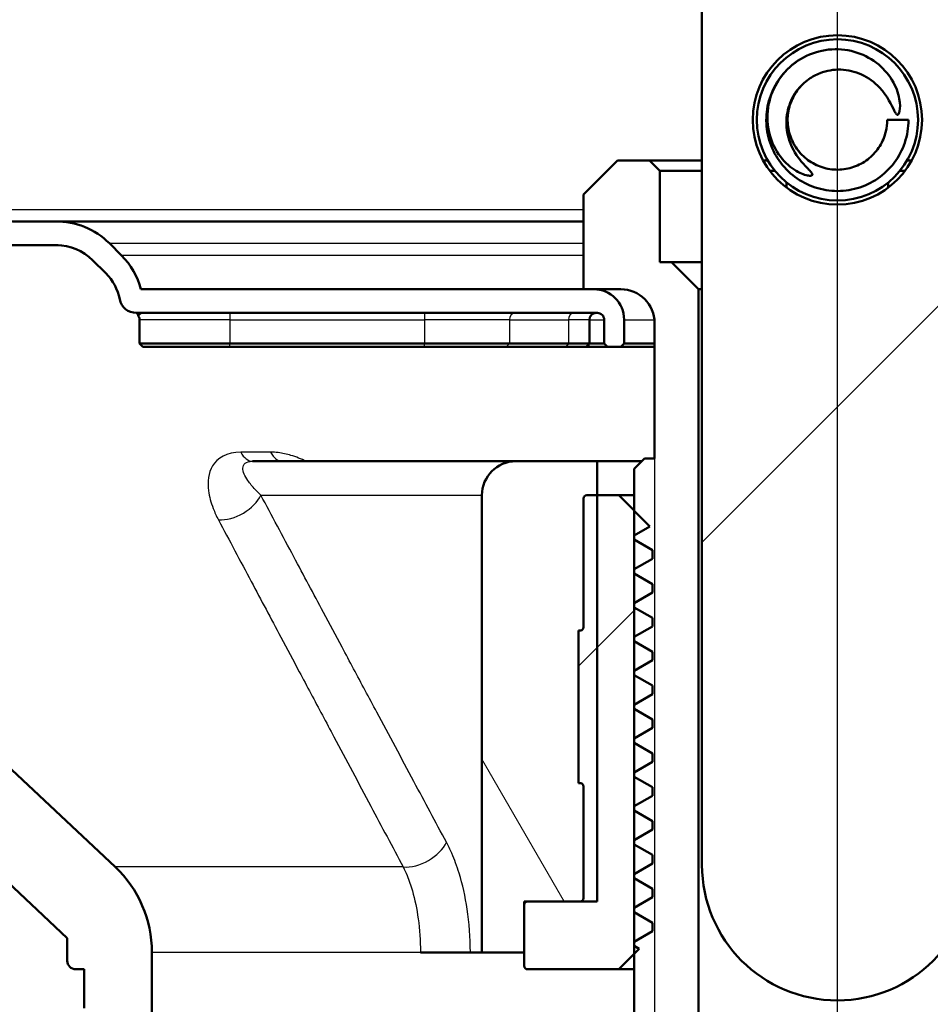
# Paper-space layout 'DS_2' of a CAD drawing. Units: millimetres. Extents: x 0 to 2100, y 0 to 2970.
# Drawn here: x 638 to 665, y 1722 to 1751 of the extents above; entities that cross this region are included whole.
import ezdxf

# ---------------------------------------------------------------- set-up
doc = ezdxf.new("R2010")
doc.units = ezdxf.units.MM
doc.header["$LTSCALE"] = 10
for name, color, linetype, lineweight in [('Dimensions(ISO)', 7, 'Continuous', 25), ('Hatch', 7, 'Continuous', 9), ('Threads(ISO)', 7, 'Continuous', 25), ('Visible Edges(ISO)', 7, 'Continuous', 50), ('Visible Tangent Edges(ISO)', 7, 'Continuous', 25)]:
    doc.layers.add(name, color=color, linetype=linetype, lineweight=lineweight)
doc.styles.add('Text__5.0mm', font='arial.ttf', dxfattribs={"width": 0.9})
doc.dimstyles.new('KS-Marketing', dxfattribs={"dimscale": 10, "dimtxt": 5, "dimasz": 3.5, "dimexe": 3.175, "dimexo": 0, "dimgap": 0.8, "dimtad": 1, "dimdec": 3, "dimlfac": 0.03937, "dimrnd": 1e-08, "dimzin": 2, "dimlunit": 5, "dimtxsty": 'Text__5.0mm', "dimcen": 0.09, "dimdle": 10, "dimclrd": 7, "dimclre": 7, "dimclrt": 7, "dimadec": 0, "dimazin": 2, "dimtfac": 0.7, "dimtdec": 4, "dimtmove": 0, "dimatfit": 3, "dimfxl": 1, "dimfrac": 1, "dimtolj": 1, "dimlwd": 25, "dimlwe": 25, "dimarcsym": 0})
pattern_1 = [(120, (0, 0), (-27.4963, -15.875), [])]
pattern_2 = [(45, (0, 0), (-22.45064, 22.45064), [])]
pattern_3 = [(135, (0, 0), (-22.45064, -22.45064), [])]

# ---------------------------------------------------------------- blocks, each defined once
blk = doc.blocks.new('*D9')
at = {"layer": 'Defpoints', "color": 0, "linetype": 'Continuous', "transparency": 16777216}
for p in [(661.963, 2069.632), (399.463, 1984.632), (661.963, 1706.989)]:
    blk.add_point(p, dxfattribs=at)
at = {"layer": 'Dimensions(ISO)', "color": 7, "linetype": 'Continuous', "lineweight": 25, "transparency": 16777216}
for p, q in [((399.463, 1984.632), (399.463, 2101.382)), ((661.963, 1706.989), (661.963, 2101.382)), ((434.463, 2069.632), (626.963, 2069.632))]:
    blk.add_line(p, q, dxfattribs=at)
at = {"layer": 'Dimensions(ISO)', "color": 7, "linetype": 'Continuous', "transparency": 16777216}
for points in [[(434.463, 2075.465), (434.463, 2063.798), (399.463, 2069.632)], [(626.963, 2075.465), (626.963, 2063.798), (661.963, 2069.632)]]:
    blk.add_solid(points, dxfattribs=at)
at = {"layer": 'Dimensions(ISO)', "color": 7, "linetype": 'Continuous', "lineweight": 25, "transparency": 16777216, "insert": (440.562, 2113.81), "char_height": 50, "attachment_point": 4, "style": 'Text__5.0mm'}
blk.add_mtext('\\A1;10{\\H0.7x;\\S3#8;} in', dxfattribs=at)

psp = doc.layouts.new('DS_2')

# ---------------------------------------------------------------- hatches: boundary and pattern name
at = {"layer": 'Hatch'}
h = psp.add_hatch(dxfattribs=at)
h.set_pattern_fill('ANSI31', color=256, scale=254, angle=90, style=0)
h.set_pattern_definition(pattern_3)
edge = h.paths.add_edge_path()
edge.add_ellipse((639.2632, 1742.5091), major_axis=(2.1272, 0.5613), ratio=1, start_angle=0, end_angle=30.21915)
edge.add_line((640.8188, 1744.0647), (640.4572, 1744.4263))
edge.add_ellipse((638.9016, 1742.8707), major_axis=(-1.5556, 1.5556), ratio=1, start_angle=270, end_angle=315)
edge.add_ellipse((638.9016, 1742.8707), major_axis=(-2.2, 0), ratio=1, start_angle=270, end_angle=270.97307)
edge.add_line((638.8642, 1745.0704), (638.6752, 1745.07))
edge.add_ellipse((638.4632, 1844.2097), major_axis=(-99.1398, -0.2121), ratio=1, start_angle=89.877443, end_angle=90, ccw=False)
edge.add_ellipse((638.4632, 1844.2097), major_axis=(-99.14, 0), ratio=1, start_angle=85.120266, end_angle=90, ccw=False)
edge.add_ellipse((631.02, 1757.0269), major_axis=(-11.5978, 0.9902), ratio=1, start_angle=9.87973, end_angle=90, ccw=False)
edge.add_line((619.4243, 1756.0124), (618.6674, 1764.6642))
edge.add_ellipse((616.675, 1764.4899), major_axis=(-0.1743, 1.9924), ratio=1, start_angle=270, end_angle=353)
edge.add_line((616.7448, 1766.4886), (604.8632, 1766.9036))
edge.add_line((604.8632, 1766.9036), (604.8632, 1766.5036))
edge.add_line((604.8632, 1766.5036), (606.5544, 1766.1441))
edge.add_line((606.5544, 1766.1441), (616.8088, 1765.786))
edge.add_ellipse((616.7669, 1764.5867), major_axis=(1.1993, -0.0419), ratio=1, start_angle=54.92048, end_angle=90, ccw=False)
edge.add_ellipse((616.7669, 1764.5867), major_axis=(0.9574, -0.7235), ratio=1, start_angle=42.07952, end_angle=90, ccw=False)
edge.add_line((617.9623, 1764.6913), (617.9632, 1764.6818))
edge.add_line((617.9632, 1764.6818), (618.727, 1755.9514))
edge.add_ellipse((631.02, 1757.0269), major_axis=(1.0755, -12.293), ratio=1, start_angle=270, end_angle=350.12027)
edge.add_ellipse((638.4632, 1844.2097), major_axis=(99.4781, -8.4928), ratio=1, start_angle=270, end_angle=274.879734)
edge.add_ellipse((638.4632, 1844.2097), major_axis=(99.84, 0), ratio=1, start_angle=270, end_angle=270.122557)
edge.add_line((638.6767, 1744.37), (638.8986, 1744.3704))
edge.add_ellipse((638.9018, 1742.8704), major_axis=(-0.0032, 1.5), ratio=1, start_angle=359.87744, end_angle=360, ccw=False)
edge.add_ellipse((638.9018, 1742.8704), major_axis=(1.5, 0), ratio=1, start_angle=45, end_angle=90, ccw=False)
edge.add_line((639.9625, 1743.9311), (640.3525, 1743.5411))
edge.add_ellipse((639.2919, 1742.4804), major_axis=(1.0607, -1.0607), ratio=1, start_angle=56.24386, end_angle=90, ccw=False)
edge.add_ellipse((641.2535, 1742.8704), major_axis=(0.0975, -0.4904), ratio=1, start_angle=270, end_angle=348.75614)
edge.add_line((641.2535, 1742.3704), (654.873, 1742.3704))
edge.add_spline(control_points=[(654.873, 1742.3704), (654.8977, 1742.3704), (654.9267, 1742.3646), (654.9723, 1742.3457), (654.997, 1742.3292), (655.0319, 1742.2943), (655.0483, 1742.2697), (655.0672, 1742.2241), (655.073, 1742.1951), (655.073, 1742.1704)], knot_values=[0.0296206, 0.0296206, 0.0296206, 0.0296206, 0.0370264, 0.0370264, 0.0444318, 0.0444318, 0.0518368, 0.0518368, 0.0592414, 0.0592414, 0.0592414, 0.0592414], degree=3, periodic=0)
edge.add_line((655.073, 1742.1704), (655.073, 1741.4704))
edge.add_line((655.073, 1741.4704), (655.173, 1741.3704))
edge.add_line((655.173, 1741.3704), (655.5632, 1741.3704))
edge.add_line((655.5632, 1741.3704), (655.6632, 1741.4704))
edge.add_line((655.6632, 1741.4704), (655.6632, 1742.1704))
edge.add_ellipse((654.7632, 1742.1704), major_axis=(0, 0.9), ratio=1, start_angle=270, end_angle=360)
edge.add_line((654.7632, 1743.0704), (654.4632, 1743.0704))
edge.add_line((654.4632, 1743.0704), (641.3904, 1743.0704))
h = psp.add_hatch(dxfattribs=at)
h.set_pattern_fill('ANSI31', color=256, scale=254, style=0)
h.set_pattern_definition(pattern_2)
edge = h.paths.add_edge_path()
edge.add_line((657.9632, 1766.02), (657.9632, 1763.07))
edge.add_line((657.9632, 1763.07), (657.9632, 1756.07))
edge.add_line((657.9632, 1756.07), (657.9632, 1726.07))
edge.add_ellipse((661.9632, 1726.07), major_axis=(0, -4), ratio=1, start_angle=270, end_angle=450)
edge.add_line((665.9632, 1726.07), (665.9632, 1756.07))
edge.add_line((665.9632, 1756.07), (665.9632, 1763.07))
edge.add_line((665.9632, 1763.07), (665.9632, 1766.02))
edge.add_line((665.9632, 1766.02), (665.9132, 1766.07))
edge.add_line((665.9132, 1766.07), (658.0132, 1766.07))
edge.add_line((658.0132, 1766.07), (657.9632, 1766.02))
edge = h.paths.add_edge_path(flags=0)
edge.add_ellipse((661.9632, 1748.07), major_axis=(0, 2.5), ratio=1, start_angle=0, end_angle=360)
h = psp.add_hatch(dxfattribs=at)
h.set_pattern_fill('ANSI31', color=256, scale=254, angle=75, style=0)
h.set_pattern_definition(pattern_1)
edge = h.paths.add_edge_path()
edge.add_line((612.9632, 1760.4886), (607.9632, 1760.4886))
edge.add_line((607.9632, 1760.4886), (607.9632, 1760.9886))
edge.add_line((607.9632, 1760.9886), (607.4632, 1761.4886))
edge.add_line((607.4632, 1761.4886), (606.9632, 1760.9886))
edge.add_line((606.9632, 1760.9886), (606.9632, 1760.4886))
edge.add_line((606.9632, 1760.4886), (604.2132, 1760.4886))
edge.add_line((604.2132, 1760.4886), (603.1014, 1762.7122))
edge.add_ellipse((602.6541, 1762.4886), major_axis=(0.4472, 0.2236), ratio=1, start_angle=0, end_angle=63.43495)
edge.add_line((602.6541, 1762.9886), (601.9632, 1762.9886))
edge.add_ellipse((601.9632, 1762.4886), major_axis=(0, 0.5), ratio=1, start_angle=0, end_angle=90)
edge.add_line((601.4632, 1762.4886), (601.4632, 1760.7886))
edge.add_ellipse((604.2632, 1760.7886), major_axis=(0, -2.8), ratio=1, start_angle=270, end_angle=298.39023)
edge.add_ellipse((604.2632, 1760.7886), major_axis=(1.3313, -2.4632), ratio=1, start_angle=270, end_angle=284.54343)
edge.add_ellipse((604.2632, 1760.7886), major_axis=(1.9072, -2.05), ratio=1, start_angle=270, end_angle=317.06634)
edge.add_line((604.2632, 1757.9886), (610.4632, 1757.9886))
edge.add_ellipse((610.4632, 1753.9886), major_axis=(0, 4), ratio=1, start_angle=270, end_angle=360, ccw=False)
edge.add_line((614.4632, 1753.9886), (614.4632, 1751.4886))
edge.add_ellipse((624.4632, 1751.4886), major_axis=(0, -10), ratio=1, start_angle=270, end_angle=316.78278)
edge.add_line((617.6155, 1744.201), (639.2132, 1723.9072))
edge.add_line((639.2132, 1723.9072), (639.2132, 1723.2386))
edge.add_ellipse((639.4632, 1723.2386), major_axis=(0, -0.25), ratio=1, start_angle=270, end_angle=360)
edge.add_line((639.4632, 1722.9886), (639.7132, 1722.9886))
edge.add_line((639.7132, 1722.9886), (639.7132, 1721.8399))
edge.add_spline(control_points=[(639.7132, 1721.8399), (639.7132, 1721.8106), (639.708, 1721.7815), (639.6879, 1721.7264), (639.673, 1721.7009), (639.6331, 1721.6536), (639.6075, 1721.6331), (639.5786, 1721.6181)], knot_values=[-0.02735, -0.02735, -0.02735, -0.02735, -0.0185578, -0.0185578, -0.0097658, -0.0097658, 0, 0, 0, 0], degree=3, periodic=0)
edge.add_line((639.5786, 1721.6181), (638.2632, 1720.9333))
edge.add_line((638.2632, 1720.9333), (638.2632, 1720.443))
edge.add_line((638.2632, 1720.443), (639.5786, 1719.7582))
edge.add_spline(control_points=[(639.5786, 1719.7582), (639.6006, 1719.7467), (639.6208, 1719.7321), (639.6561, 1719.6973), (639.6711, 1719.6774), (639.6985, 1719.6269), (639.7082, 1719.5955), (639.7127, 1719.5543), (639.7132, 1719.5453), (639.7132, 1719.5364)], knot_values=[-0.0273332, -0.0273332, -0.0273332, -0.0273332, -0.0198917, -0.0198917, -0.0124499, -0.0124499, -0.0026814, -0.0026814, 0, 0, 0, 0], degree=3, periodic=0)
edge.add_line((639.7132, 1719.5364), (639.7132, 1719.5309))
edge.add_spline(control_points=[(639.7132, 1719.5309), (639.7132, 1719.5016), (639.708, 1719.4725), (639.6879, 1719.4174), (639.673, 1719.3919), (639.6331, 1719.3446), (639.6075, 1719.3241), (639.5786, 1719.3091)], knot_values=[-0.02735, -0.02735, -0.02735, -0.02735, -0.0185578, -0.0185578, -0.0097658, -0.0097658, 0, 0, 0, 0], degree=3, periodic=0)
edge.add_line((639.5786, 1719.3091), (638.2632, 1718.6243))
edge.add_line((638.2632, 1718.6243), (638.2632, 1718.134))
edge.add_line((638.2632, 1718.134), (639.5786, 1717.4492))
edge.add_spline(control_points=[(639.5786, 1717.4492), (639.6006, 1717.4377), (639.6208, 1717.4231), (639.6561, 1717.3883), (639.6711, 1717.3684), (639.6985, 1717.3179), (639.7082, 1717.2865), (639.7127, 1717.2453), (639.7132, 1717.2363), (639.7132, 1717.2274)], knot_values=[-0.0273332, -0.0273332, -0.0273332, -0.0273332, -0.0198918, -0.0198918, -0.01245, -0.01245, -0.0026815, -0.0026815, 0, 0, 0, 0], degree=3, periodic=0)
edge.add_line((639.7132, 1717.2274), (639.7132, 1717.2219))
edge.add_spline(control_points=[(639.7132, 1717.2219), (639.7132, 1717.1926), (639.708, 1717.1635), (639.6879, 1717.1084), (639.673, 1717.0829), (639.6331, 1717.0356), (639.6075, 1717.0151), (639.5786, 1717.0001)], knot_values=[-0.02735, -0.02735, -0.02735, -0.02735, -0.0185578, -0.0185578, -0.0097658, -0.0097658, 0, 0, 0, 0], degree=3, periodic=0)
edge.add_line((639.5786, 1717.0001), (638.2632, 1716.3153))
edge.add_line((638.2632, 1716.3153), (638.2632, 1715.825))
edge.add_line((638.2632, 1715.825), (639.5786, 1715.1402))
edge.add_spline(control_points=[(639.5786, 1715.1402), (639.6006, 1715.1287), (639.6208, 1715.1141), (639.6561, 1715.0793), (639.6711, 1715.0594), (639.6985, 1715.0089), (639.7082, 1714.9775), (639.7127, 1714.9363), (639.7132, 1714.9273), (639.7132, 1714.9184)], knot_values=[-0.0273332, -0.0273332, -0.0273332, -0.0273332, -0.0198918, -0.0198918, -0.01245, -0.01245, -0.0026814, -0.0026814, 0, 0, 0, 0], degree=3, periodic=0)
edge.add_line((639.7132, 1714.9184), (639.7132, 1714.9129))
edge.add_spline(control_points=[(639.7132, 1714.9129), (639.7132, 1714.8836), (639.708, 1714.8545), (639.6879, 1714.7994), (639.673, 1714.7739), (639.6331, 1714.7266), (639.6075, 1714.7061), (639.5786, 1714.6911)], knot_values=[-0.02735, -0.02735, -0.02735, -0.02735, -0.0185578, -0.0185578, -0.0097658, -0.0097658, 0, 0, 0, 0], degree=3, periodic=0)
edge.add_line((639.5786, 1714.6911), (638.2632, 1714.0063))
edge.add_line((638.2632, 1714.0063), (638.2632, 1713.516))
edge.add_line((638.2632, 1713.516), (639.5786, 1712.8312))
edge.add_spline(control_points=[(639.5786, 1712.8312), (639.6006, 1712.8197), (639.6208, 1712.8051), (639.6561, 1712.7703), (639.6711, 1712.7504), (639.6985, 1712.6999), (639.7082, 1712.6685), (639.7127, 1712.6273), (639.7132, 1712.6183), (639.7132, 1712.6094)], knot_values=[-0.0273332, -0.0273332, -0.0273332, -0.0273332, -0.0198917, -0.0198917, -0.0124499, -0.0124499, -0.0026814, -0.0026814, 0, 0, 0, 0], degree=3, periodic=0)
edge.add_line((639.7132, 1712.6094), (639.7132, 1712.6039))
edge.add_spline(control_points=[(639.7132, 1712.6039), (639.7132, 1712.5746), (639.708, 1712.5455), (639.6879, 1712.4904), (639.673, 1712.4649), (639.6331, 1712.4176), (639.6075, 1712.3971), (639.5786, 1712.3821)], knot_values=[-0.02735, -0.02735, -0.02735, -0.02735, -0.0185578, -0.0185578, -0.0097658, -0.0097658, 0, 0, 0, 0], degree=3, periodic=0)
edge.add_line((639.5786, 1712.3821), (638.2632, 1711.6973))
edge.add_line((638.2632, 1711.6973), (638.2632, 1711.207))
edge.add_line((638.2632, 1711.207), (639.5786, 1710.5222))
edge.add_spline(control_points=[(639.5786, 1710.5222), (639.6006, 1710.5107), (639.6208, 1710.4961), (639.6561, 1710.4613), (639.6711, 1710.4414), (639.6985, 1710.3909), (639.7082, 1710.3595), (639.7127, 1710.3183), (639.7132, 1710.3093), (639.7132, 1710.3004)], knot_values=[-0.0273332, -0.0273332, -0.0273332, -0.0273332, -0.0198917, -0.0198917, -0.0124499, -0.0124499, -0.0026813, -0.0026813, 0, 0, 0, 0], degree=3, periodic=0)
edge.add_line((639.7132, 1710.3004), (639.7132, 1708.9886))
edge.add_line((639.7132, 1708.9886), (641.2132, 1708.9886))
edge.add_line((641.2132, 1708.9886), (641.2132, 1719.2886))
edge.add_line((641.2132, 1719.2886), (641.2132, 1719.4886))
edge.add_line((641.2132, 1719.4886), (641.4132, 1719.4886))
edge.add_line((641.4132, 1719.4886), (641.7132, 1719.4886))
edge.add_line((641.7132, 1719.4886), (641.7132, 1723.4963))
edge.add_ellipse((638.2632, 1723.4963), major_axis=(0, 3.45), ratio=1, start_angle=270, end_angle=316.78278)
edge.add_line((640.6256, 1726.0105), (619.3274, 1746.0229))
edge.add_ellipse((624.4632, 1751.4886), major_axis=(-5.4657, 5.1357), ratio=1, start_angle=43.21722, end_angle=90, ccw=False)
edge.add_line((616.9632, 1751.4886), (616.9632, 1759.4886))
edge.add_ellipse((615.9632, 1759.4886), major_axis=(0, 1), ratio=1, start_angle=270, end_angle=360)
edge.add_line((615.9632, 1760.4886), (613.9632, 1760.4886))
edge.add_line((613.9632, 1760.4886), (613.4632, 1760.9886))
edge.add_line((613.4632, 1760.9886), (612.9632, 1760.4886))
h = psp.add_hatch(dxfattribs=at)
h.set_pattern_fill('ANSI31', color=256, scale=254, angle=90, style=0)
h.set_pattern_definition(pattern_3)
edge = h.paths.add_edge_path()
edge.add_spline(control_points=[(661.1162, 1749.2714), (661.2204, 1749.3449), (661.3331, 1749.405), (661.6473, 1749.526), (661.8547, 1749.5603), (662.2748, 1749.5469), (662.4824, 1749.4971), (662.8783, 1749.317), (663.0583, 1749.1849), (663.4508, 1748.7672), (663.5628, 1748.5009), (663.659, 1748.3101), (663.6771, 1748.2771), (663.7012, 1748.2456), (663.7086, 1748.2375), (663.7204, 1748.2286), (663.7249, 1748.2259), (663.733, 1748.2231), (663.7366, 1748.2225), (663.7439, 1748.2227), (663.7474, 1748.2236), (663.7555, 1748.2273), (663.7596, 1748.2306), (663.7696, 1748.2409), (663.7748, 1748.2495), (663.7881, 1748.2762), (663.7959, 1748.3014), (663.8178, 1748.4153), (663.8199, 1748.5438), (663.7588, 1748.8705), (663.6894, 1749.0616), (663.4546, 1749.4456), (663.2975, 1749.6168), (662.9192, 1749.9056), (662.6963, 1750.0155), (662.213, 1750.1518), (661.9554, 1750.1723), (661.4405, 1750.1167), (661.1883, 1750.0374), (660.8878, 1749.8754), (660.819, 1749.8328), (660.7532, 1749.7864)], knot_values=[-1.1708941, -1.1708941, -1.1708941, -1.1708941, -1.1468273, -1.1468273, -1.1070912, -1.1070912, -1.0661451, -1.0661451, -1.0225684, -1.0225684, -0.9537251, -0.9537251, -0.9354375, -0.9354375, -0.9280552, -0.9280552, -0.9241621, -0.9241621, -0.921342, -0.921342, -0.9184161, -0.9184161, -0.9142947, -0.9142947, -0.9068069, -0.9068069, -0.8898262, -0.8898262, -0.8426659, -0.8426659, -0.7891364, -0.7891364, -0.7328048, -0.7328048, -0.6716915, -0.6716915, -0.6073251, -0.6073251, -0.5405817, -0.5405817, -0.5197461, -0.5197461, -0.5197461, -0.5197461], degree=3, periodic=0)
edge.add_spline(control_points=[(660.7532, 1749.7864), (660.6025, 1749.6801), (660.4673, 1749.5541), (660.1813, 1749.2043), (660.0555, 1748.9661), (659.9042, 1748.459), (659.8799, 1748.1948), (659.9343, 1747.6821), (660.0104, 1747.4377), (660.2504, 1746.9996), (660.4044, 1746.8215), (660.7262, 1746.5638), (660.8756, 1746.4898), (661.0534, 1746.4328), (661.1047, 1746.4232), (661.1586, 1746.4213), (661.1757, 1746.4219), (661.1967, 1746.427), (661.2033, 1746.4293), (661.2123, 1746.4348), (661.2155, 1746.4373), (661.2203, 1746.4432), (661.222, 1746.4464), (661.2242, 1746.4539), (661.2244, 1746.4582), (661.2233, 1746.4693), (661.2209, 1746.4762), (661.2069, 1746.5072), (661.1812, 1746.5379), (661.0852, 1746.6405), (660.9927, 1746.7281), (660.8954, 1746.8441), (660.7808, 1746.9807), (660.6303, 1747.1912), (660.4756, 1747.6686), (660.4485, 1747.869), (660.4686, 1748.2695), (660.5161, 1748.4651), (660.6818, 1748.829), (660.7991, 1748.993), (660.9976, 1749.1813), (661.0555, 1749.2286), (661.1162, 1749.2714)], knot_values=[-0.5197461, -0.5197461, -0.5197461, -0.5197461, -0.4720551, -0.4720551, -0.4022163, -0.4022163, -0.3324904, -0.3324904, -0.26429, -0.26429, -0.1968056, -0.1968056, -0.1351801, -0.1351801, -0.103745, -0.103745, -0.0913126, -0.0913126, -0.085829, -0.085829, -0.0824301, -0.0824301, -0.0793457, -0.0793457, -0.0756444, -0.0756444, -0.0696014, -0.0696014, -0.0454276, -0.0454276, 0, 0, 0, 0.0534928, 0.0534928, 0.0898076, 0.0898076, 0.1263885, 0.1263885, 0.1635159, 0.1635159, 0.1775389, 0.1775389, 0.1775389, 0.1775389], degree=3, periodic=0)
h = psp.add_hatch(dxfattribs=at)
h.set_pattern_fill('ANSI31', color=256, scale=254, angle=15, style=0)
h.set_pattern_definition([(60, (0, 0), (-27.4963, 15.875), [])])
edge = h.paths.add_edge_path()
edge.add_line((655.9632, 1718.8704), (656.7632, 1718.0704))
edge.add_line((656.7632, 1718.0704), (657.5632, 1718.0704))
edge.add_line((657.5632, 1718.0704), (657.8632, 1718.3704))
edge.add_line((657.8632, 1718.3704), (657.8632, 1743.0704))
edge.add_line((657.8632, 1743.0704), (657.0632, 1743.8704))
edge.add_line((657.0632, 1743.8704), (656.7132, 1743.8704))
edge.add_line((656.7132, 1743.8704), (656.7132, 1746.5704))
edge.add_line((656.7132, 1746.5704), (656.4132, 1746.8704))
edge.add_line((656.4132, 1746.8704), (655.4632, 1746.8704))
edge.add_line((655.4632, 1746.8704), (654.4632, 1745.8704))
edge.add_line((654.4632, 1745.8704), (654.4632, 1743.0704))
edge.add_line((654.4632, 1743.0704), (654.7632, 1743.0704))
edge.add_line((654.7632, 1743.0704), (655.5632, 1743.0704))
edge.add_ellipse((655.5632, 1742.0704), major_axis=(1, 0), ratio=1, start_angle=0, end_angle=90, ccw=False)
edge.add_line((656.5632, 1742.0704), (656.5632, 1738.0704))
edge.add_line((656.5632, 1738.0704), (656.2632, 1738.0704))
edge.add_line((656.2632, 1738.0704), (655.9632, 1737.7704))
edge.add_line((655.9632, 1737.7704), (655.9632, 1736.5301))
edge.add_line((655.9632, 1736.5301), (655.9632, 1735.801))
edge.add_line((655.9632, 1735.801), (655.9632, 1735.6763))
edge.add_line((655.9632, 1735.6763), (655.9632, 1734.801))
edge.add_line((655.9632, 1734.801), (655.9632, 1734.6763))
edge.add_line((655.9632, 1734.6763), (655.9632, 1733.801))
edge.add_line((655.9632, 1733.801), (655.9632, 1733.6763))
edge.add_line((655.9632, 1733.6763), (655.9632, 1732.801))
edge.add_line((655.9632, 1732.801), (655.9632, 1732.6763))
edge.add_line((655.9632, 1732.6763), (655.9632, 1731.801))
edge.add_line((655.9632, 1731.801), (655.9632, 1731.6763))
edge.add_line((655.9632, 1731.6763), (655.9632, 1730.801))
edge.add_line((655.9632, 1730.801), (655.9632, 1730.6763))
edge.add_line((655.9632, 1730.6763), (655.9632, 1729.801))
edge.add_line((655.9632, 1729.801), (655.9632, 1729.6763))
edge.add_line((655.9632, 1729.6763), (655.9632, 1728.801))
edge.add_line((655.9632, 1728.801), (655.9632, 1728.6763))
edge.add_line((655.9632, 1728.6763), (655.9632, 1727.801))
edge.add_line((655.9632, 1727.801), (655.9632, 1727.6763))
edge.add_line((655.9632, 1727.6763), (655.9632, 1726.801))
edge.add_line((655.9632, 1726.801), (655.9632, 1726.6763))
edge.add_line((655.9632, 1726.6763), (655.9632, 1725.801))
edge.add_line((655.9632, 1725.801), (655.9632, 1725.6763))
edge.add_line((655.9632, 1725.6763), (655.9632, 1724.801))
edge.add_line((655.9632, 1724.801), (655.9632, 1724.6763))
edge.add_line((655.9632, 1724.6763), (655.9632, 1723.801))
edge.add_line((655.9632, 1723.801), (655.9632, 1723.6763))
edge.add_line((655.9632, 1723.6763), (655.9632, 1723.4471))
edge.add_line((655.9632, 1723.4471), (655.9632, 1718.8704))
h = psp.add_hatch(dxfattribs=at)
h.set_pattern_fill('ANSI31', color=256, scale=254, angle=75, style=0)
h.set_pattern_definition(pattern_1)
edge = h.paths.add_edge_path()
edge.add_line((652.7132, 1723.4886), (652.7132, 1724.8886))
edge.add_line((652.7132, 1724.8886), (652.7132, 1724.9886))
edge.add_line((652.7132, 1724.9886), (652.8132, 1724.9886))
edge.add_line((652.8132, 1724.9886), (654.3632, 1724.9886))
edge.add_line((654.3632, 1724.9886), (654.8632, 1724.9886))
edge.add_line((654.8632, 1724.9886), (654.8632, 1736.9886))
edge.add_line((654.8632, 1736.9886), (654.8632, 1737.9886))
edge.add_line((654.8632, 1737.9886), (652.4632, 1737.9886))
edge.add_ellipse((652.4632, 1736.9886), major_axis=(0, 1), ratio=1, start_angle=0, end_angle=90)
edge.add_line((651.4632, 1736.9886), (651.4632, 1723.4886))
edge.add_line((651.4632, 1723.4886), (652.7132, 1723.4886))
h = psp.add_hatch(dxfattribs=at)
h.set_pattern_fill('ANSI31', color=256, scale=254, style=0)
h.set_pattern_definition(pattern_2)
edge = h.paths.add_edge_path()
edge.add_ellipse((654.3632, 1725.0886), major_axis=(0, -0.1), ratio=1, start_angle=0, end_angle=90)
edge.add_line((654.4632, 1725.0886), (654.4632, 1728.3886))
edge.add_ellipse((654.3632, 1728.3886), major_axis=(0, 0.1), ratio=1, start_angle=270, end_angle=360)
edge.add_line((654.3632, 1728.4886), (654.3132, 1728.4886))
edge.add_line((654.3132, 1728.4886), (654.3132, 1732.9886))
edge.add_line((654.3132, 1732.9886), (654.3632, 1732.9886))
edge.add_ellipse((654.3632, 1733.0886), major_axis=(0, -0.1), ratio=1, start_angle=0, end_angle=90)
edge.add_line((654.4632, 1733.0886), (654.4632, 1736.8886))
edge.add_ellipse((654.5632, 1736.8886), major_axis=(-0.1, 0), ratio=1, start_angle=270, end_angle=360, ccw=False)
edge.add_line((654.5632, 1736.9886), (654.8632, 1736.9886))
edge.add_line((654.8632, 1736.9886), (655.5047, 1736.9886))
edge.add_line((655.5047, 1736.9886), (655.9632, 1736.5301))
edge.add_line((655.9632, 1736.5301), (656.4254, 1736.0679))
edge.add_line((656.4254, 1736.0679), (655.9632, 1735.801))
edge.add_line((655.9632, 1735.801), (655.9632, 1735.6763))
edge.add_line((655.9632, 1735.6763), (656.5047, 1735.3636))
edge.add_line((656.5047, 1735.3636), (656.5047, 1735.1136))
edge.add_line((656.5047, 1735.1136), (655.9632, 1734.801))
edge.add_line((655.9632, 1734.801), (655.9632, 1734.6763))
edge.add_line((655.9632, 1734.6763), (656.5047, 1734.3636))
edge.add_line((656.5047, 1734.3636), (656.5047, 1734.1136))
edge.add_line((656.5047, 1734.1136), (655.9632, 1733.801))
edge.add_line((655.9632, 1733.801), (655.9632, 1733.6763))
edge.add_line((655.9632, 1733.6763), (656.5047, 1733.3636))
edge.add_line((656.5047, 1733.3636), (656.5047, 1733.1136))
edge.add_line((656.5047, 1733.1136), (655.9632, 1732.801))
edge.add_line((655.9632, 1732.801), (655.9632, 1732.6763))
edge.add_line((655.9632, 1732.6763), (656.5047, 1732.3636))
edge.add_line((656.5047, 1732.3636), (656.5047, 1732.1136))
edge.add_line((656.5047, 1732.1136), (655.9632, 1731.801))
edge.add_line((655.9632, 1731.801), (655.9632, 1731.6763))
edge.add_line((655.9632, 1731.6763), (656.5047, 1731.3636))
edge.add_line((656.5047, 1731.3636), (656.5047, 1731.1136))
edge.add_line((656.5047, 1731.1136), (655.9632, 1730.801))
edge.add_line((655.9632, 1730.801), (655.9632, 1730.6763))
edge.add_line((655.9632, 1730.6763), (656.5047, 1730.3636))
edge.add_line((656.5047, 1730.3636), (656.5047, 1730.1136))
edge.add_line((656.5047, 1730.1136), (655.9632, 1729.801))
edge.add_line((655.9632, 1729.801), (655.9632, 1729.6763))
edge.add_line((655.9632, 1729.6763), (656.5047, 1729.3636))
edge.add_line((656.5047, 1729.3636), (656.5047, 1729.1136))
edge.add_line((656.5047, 1729.1136), (655.9632, 1728.801))
edge.add_line((655.9632, 1728.801), (655.9632, 1728.6763))
edge.add_line((655.9632, 1728.6763), (656.5047, 1728.3636))
edge.add_line((656.5047, 1728.3636), (656.5047, 1728.1136))
edge.add_line((656.5047, 1728.1136), (655.9632, 1727.801))
edge.add_line((655.9632, 1727.801), (655.9632, 1727.6763))
edge.add_line((655.9632, 1727.6763), (656.5047, 1727.3636))
edge.add_line((656.5047, 1727.3636), (656.5047, 1727.1136))
edge.add_line((656.5047, 1727.1136), (655.9632, 1726.801))
edge.add_line((655.9632, 1726.801), (655.9632, 1726.6763))
edge.add_line((655.9632, 1726.6763), (656.5047, 1726.3636))
edge.add_line((656.5047, 1726.3636), (656.5047, 1726.1136))
edge.add_line((656.5047, 1726.1136), (655.9632, 1725.801))
edge.add_line((655.9632, 1725.801), (655.9632, 1725.6763))
edge.add_line((655.9632, 1725.6763), (656.5047, 1725.3636))
edge.add_line((656.5047, 1725.3636), (656.5047, 1725.1136))
edge.add_line((656.5047, 1725.1136), (655.9632, 1724.801))
edge.add_line((655.9632, 1724.801), (655.9632, 1724.6763))
edge.add_line((655.9632, 1724.6763), (656.5047, 1724.3636))
edge.add_line((656.5047, 1724.3636), (656.5047, 1724.1136))
edge.add_line((656.5047, 1724.1136), (655.9632, 1723.801))
edge.add_line((655.9632, 1723.801), (655.9632, 1723.6763))
edge.add_line((655.9632, 1723.6763), (656.1084, 1723.5924))
edge.add_line((656.1084, 1723.5924), (655.9632, 1723.4471))
edge.add_line((655.9632, 1723.4471), (655.5047, 1722.9886))
edge.add_line((655.5047, 1722.9886), (652.8132, 1722.9886))
edge.add_ellipse((652.8132, 1723.0886), major_axis=(0, -0.1), ratio=1, start_angle=270, end_angle=360, ccw=False)
edge.add_line((652.7132, 1723.0886), (652.7132, 1723.4886))
edge.add_line((652.7132, 1723.4886), (652.7132, 1724.8886))
edge.add_ellipse((652.8132, 1724.8886), major_axis=(0, 0.1), ratio=1, start_angle=0, end_angle=90, ccw=False)
edge.add_line((652.8132, 1724.9886), (654.3632, 1724.9886))

# ---------------------------------------------------------------- linework, layer by layer
at = {"layer": 'Threads(ISO)'}
psp.add_line((656.5652, 1738.0704), (656.5652, 1718.2684), dxfattribs=at)
at = {"layer": 'Visible Edges(ISO)'}
for p, q in [((657.9632, 1763.07), (657.9632, 1726.07)), ((663.4332, 1748.07), (664.0632, 1748.07)), ((655.4632, 1746.8704), (654.4632, 1745.8704)), ((656.4132, 1746.8704), (655.4632, 1746.8704)), ((656.7132, 1746.5704), (656.4132, 1746.8704)), ((657.9632, 1746.8704), (656.4132, 1746.8704)), ((659.9064, 1746.8704), (659.7698, 1746.8704)), ((664.1566, 1746.8704), (664.0199, 1746.8704)), ((656.7132, 1743.8704), (656.7132, 1746.5704)), ((656.7132, 1746.5704), (657.9632, 1746.5704)), ((659.9629, 1746.5704), (660.1137, 1746.5704)), ((663.8126, 1746.5704), (663.9635, 1746.5704)), ((640.6256, 1726.0105), (619.3274, 1746.0229)), ((660.4632, 1746.07), (660.4632, 1746.2209)), ((663.4632, 1746.2209), (663.4632, 1746.07)), ((654.4632, 1745.8704), (654.4632, 1743.0704)), ((638.8642, 1745.0704), (638.6752, 1745.07)), ((654.4632, 1745.0707), (638.9016, 1745.0707)), ((638.4632, 1744.3697), (638.9479, 1744.3697)), ((638.6767, 1744.37), (638.8986, 1744.3704)), ((640.8188, 1744.0647), (640.4572, 1744.4263)), ((617.6155, 1744.201), (639.2132, 1723.9072)), ((639.9625, 1743.9311), (640.3525, 1743.5411)), ((657.0632, 1743.8704), (656.7132, 1743.8704)), ((657.8632, 1743.0704), (657.0632, 1743.8704)), ((657.9632, 1743.8704), (657.0632, 1743.8704)), ((654.7632, 1743.0704), (641.3904, 1743.0704)), ((654.4632, 1743.0704), (655.5632, 1743.0704)), ((657.8632, 1718.3704), (657.8632, 1743.0704)), ((657.8632, 1743.0704), (657.9632, 1743.0704)), ((641.2535, 1742.3704), (654.873, 1742.3704)), ((641.3475, 1742.1704), (641.3475, 1741.4704)), ((654.6392, 1742.1704), (654.6392, 1741.4704)), ((655.073, 1742.1704), (655.073, 1741.4704)), ((655.6632, 1741.4704), (655.6632, 1742.1704)), ((656.5632, 1742.0704), (656.5632, 1738.0704)), ((641.3475, 1741.4704), (644.0188, 1741.4704)), ((641.4475, 1741.3704), (641.3475, 1741.4704)), ((644.0188, 1741.3704), (641.4475, 1741.3704)), ((649.7669, 1741.4704), (644.0188, 1741.4704)), ((644.0188, 1741.3704), (649.7669, 1741.3704)), ((649.7669, 1741.4704), (652.273, 1741.4704)), ((652.1792, 1741.3704), (649.7669, 1741.3704)), ((652.1792, 1741.3704), (653.9449, 1741.3704)), ((654.0218, 1741.4704), (652.273, 1741.4704)), ((654.5392, 1741.3704), (653.9449, 1741.3704)), ((654.0218, 1741.4704), (654.6392, 1741.4704)), ((654.5392, 1741.3704), (654.6392, 1741.4704)), ((654.6613, 1741.3704), (654.5392, 1741.3704)), ((655.073, 1741.4704), (654.6392, 1741.4704)), ((654.6613, 1741.3704), (655.173, 1741.3704)), ((655.073, 1741.4704), (655.173, 1741.3704)), ((655.173, 1741.3704), (655.5632, 1741.3704)), ((655.5632, 1741.3704), (655.6632, 1741.4704)), ((655.5632, 1741.3704), (656.5632, 1741.3704)), ((656.5632, 1741.4704), (655.6632, 1741.4704)), ((652.4632, 1737.9886), (644.6874, 1737.9886)), ((654.8632, 1737.9886), (652.4632, 1737.9886)), ((654.8632, 1724.9886), (654.8632, 1737.9886)), ((654.8632, 1737.9886), (656.1814, 1737.9886)), ((656.2632, 1738.0704), (655.9632, 1737.7704)), ((656.5632, 1738.0704), (656.2632, 1738.0704)), ((655.9632, 1737.7704), (655.9632, 1718.8704)), ((651.4632, 1736.9886), (651.4632, 1723.4886)), ((655.5047, 1736.9886), (654.5632, 1736.9886)), ((656.4254, 1736.0679), (655.5047, 1736.9886)), ((655.5047, 1736.9886), (655.9632, 1736.9886)), ((654.4632, 1736.8886), (654.4632, 1733.0886)), ((655.9632, 1735.801), (656.4254, 1736.0679)), ((655.9632, 1735.6763), (655.9632, 1735.801)), ((656.5047, 1735.3636), (655.9632, 1735.6763)), ((656.5047, 1735.1136), (656.5047, 1735.3636)), ((655.9632, 1734.801), (656.5047, 1735.1136)), ((655.9632, 1734.6763), (655.9632, 1734.801)), ((656.5047, 1734.3636), (655.9632, 1734.6763)), ((656.5047, 1734.1136), (656.5047, 1734.3636)), ((655.9632, 1733.801), (656.5047, 1734.1136)), ((655.9632, 1733.6763), (655.9632, 1733.801)), ((656.5047, 1733.3636), (655.9632, 1733.6763)), ((656.5047, 1733.1136), (656.5047, 1733.3636)), ((654.3632, 1732.9886), (654.3132, 1732.9886)), ((654.3132, 1732.9886), (654.3132, 1728.4886)), ((655.9632, 1732.801), (656.5047, 1733.1136)), ((655.9632, 1732.6763), (655.9632, 1732.801)), ((656.5047, 1732.3636), (655.9632, 1732.6763)), ((656.5047, 1732.1136), (656.5047, 1732.3636)), ((655.9632, 1731.801), (656.5047, 1732.1136)), ((655.9632, 1731.6763), (655.9632, 1731.801)), ((656.5047, 1731.3636), (655.9632, 1731.6763)), ((656.5047, 1731.1136), (656.5047, 1731.3636)), ((655.9632, 1730.801), (656.5047, 1731.1136)), ((655.9632, 1730.6763), (655.9632, 1730.801)), ((656.5047, 1730.3636), (655.9632, 1730.6763)), ((656.5047, 1730.1136), (656.5047, 1730.3636)), ((655.9632, 1729.801), (656.5047, 1730.1136)), ((655.9632, 1729.6763), (655.9632, 1729.801)), ((656.5047, 1729.3636), (655.9632, 1729.6763)), ((655.9632, 1728.801), (656.5047, 1729.1136)), ((656.5047, 1729.1136), (656.5047, 1729.3636)), ((655.9632, 1728.6763), (655.9632, 1728.801)), ((656.5047, 1728.3636), (655.9632, 1728.6763)), ((654.3132, 1728.4886), (654.3632, 1728.4886)), ((654.4632, 1728.3886), (654.4632, 1725.0886)), ((656.5047, 1728.1136), (656.5047, 1728.3636)), ((655.9632, 1727.801), (656.5047, 1728.1136)), ((655.9632, 1727.6763), (655.9632, 1727.801)), ((656.5047, 1727.3636), (655.9632, 1727.6763)), ((656.5047, 1727.1136), (656.5047, 1727.3636)), ((655.9632, 1726.801), (656.5047, 1727.1136)), ((655.9632, 1726.6763), (655.9632, 1726.801)), ((656.5047, 1726.3636), (655.9632, 1726.6763)), ((656.5047, 1726.1136), (656.5047, 1726.3636)), ((655.9632, 1725.801), (656.5047, 1726.1136)), ((655.9632, 1725.6763), (655.9632, 1725.801)), ((656.5047, 1725.3636), (655.9632, 1725.6763)), ((656.5047, 1725.1136), (656.5047, 1725.3636)), ((655.9632, 1724.801), (656.5047, 1725.1136)), ((652.7132, 1723.4886), (652.7132, 1724.9886)), ((652.7132, 1724.9886), (654.8632, 1724.9886)), ((652.7132, 1724.8886), (652.7132, 1723.0886)), ((654.3632, 1724.9886), (652.8132, 1724.9886)), ((655.9632, 1724.6763), (655.9632, 1724.801)), ((656.5047, 1724.3636), (655.9632, 1724.6763)), ((656.5047, 1724.1136), (656.5047, 1724.3636)), ((639.2132, 1723.9072), (639.2132, 1723.2386)), ((655.9632, 1723.801), (656.5047, 1724.1136)), ((655.5047, 1722.9886), (656.1084, 1723.5924)), ((655.9632, 1723.6763), (655.9632, 1723.801)), ((656.1084, 1723.5924), (655.9632, 1723.6763)), ((641.7132, 1719.4886), (641.7132, 1723.4963)), ((649.6464, 1723.4886), (651.1206, 1723.4886)), ((651.1206, 1723.4886), (651.4632, 1723.4886)), ((651.4632, 1723.4886), (652.7132, 1723.4886)), ((639.4632, 1722.9886), (639.7132, 1722.9886)), ((639.7132, 1722.9886), (639.7132, 1721.8399)), ((652.8132, 1722.9886), (655.5047, 1722.9886)), ((655.9632, 1722.9886), (655.5047, 1722.9886))]:
    psp.add_line(p, q, dxfattribs=at)
for radius in [2.5, 2.381]:
    psp.add_circle((661.9632, 1748.07), radius, dxfattribs=at)
for centre, radius, start, end in [((638.4632, 1844.2097), 99.14, 265.120266, 270.122557), ((638.9016, 1742.8707), 2.2, 45, 90.97307), ((638.4632, 1844.2097), 99.84, 265.120266, 270.122557), ((638.9018, 1742.8704), 1.5, 45, 90.12256), ((639.2632, 1742.5091), 2.2, 14.78085, 45), ((639.2919, 1742.4804), 1.5, 11.24386, 45), ((654.7632, 1742.1704), 0.9, 0, 90), ((655.5632, 1742.0704), 1, 0, 90), ((641.2535, 1742.8704), 0.5, 191.24386, 270), ((641.1475, 1742.1704), 0.2, 0, 23.87271), ((654.8392, 1742.1704), 0.2, 90, 180), ((652.4632, 1736.9886), 1, 90, 180), ((654.5632, 1736.8886), 0.1, 90, 180), ((654.3632, 1733.0886), 0.1, 270, 0), ((654.3632, 1728.3886), 0.1, 0, 90), ((638.2632, 1723.4963), 3.45, 0, 46.78278), ((661.9632, 1726.07), 4, 180, 0), ((654.3632, 1725.0886), 0.1, 270, 0), ((652.8132, 1724.8886), 0.1, 90, 180), ((639.4632, 1723.2386), 0.25, 180, 270), ((652.8132, 1723.0886), 0.1, 180, 270)]:
    psp.add_arc(centre, radius, start, end, dxfattribs=at)
psp.add_ellipse((642.566, 1738.4318), major_axis=(1.4935, -4.2839), ratio=0.0428757, start_param=2.6564533, end_param=2.6697669, dxfattribs=at)
for points, knots in [([(661.1162, 1749.2714), (661.2204, 1749.3449), (661.3331, 1749.405), (661.6473, 1749.526), (661.8547, 1749.5603), (662.2748, 1749.5469), (662.4824, 1749.4971), (662.8783, 1749.317), (663.0583, 1749.1849), (663.4508, 1748.7672), (663.5628, 1748.5009), (663.659, 1748.3101), (663.6771, 1748.2771), (663.7012, 1748.2456), (663.7086, 1748.2375), (663.7204, 1748.2286), (663.7249, 1748.2259), (663.733, 1748.2231), (663.7366, 1748.2225), (663.7439, 1748.2227), (663.7474, 1748.2236), (663.7555, 1748.2273), (663.7596, 1748.2306), (663.7696, 1748.2409), (663.7748, 1748.2495), (663.7881, 1748.2762), (663.7959, 1748.3014), (663.8178, 1748.4153), (663.8199, 1748.5438), (663.7588, 1748.8705), (663.6894, 1749.0616), (663.4546, 1749.4456), (663.2975, 1749.6168), (662.9192, 1749.9056), (662.6963, 1750.0155), (662.213, 1750.1518), (661.9554, 1750.1723), (661.4405, 1750.1167), (661.1883, 1750.0374), (660.7243, 1749.7872), (660.518, 1749.6161), (660.1813, 1749.2043), (660.0555, 1748.9661), (659.9042, 1748.459), (659.8799, 1748.1948), (659.9343, 1747.6821), (660.0104, 1747.4377), (660.2504, 1746.9996), (660.4044, 1746.8215), (660.7262, 1746.5638), (660.8756, 1746.4898), (661.0534, 1746.4328), (661.1047, 1746.4232), (661.1586, 1746.4213), (661.1757, 1746.4219), (661.1967, 1746.427), (661.2033, 1746.4293), (661.2123, 1746.4348), (661.2155, 1746.4373), (661.2203, 1746.4432), (661.222, 1746.4464), (661.2242, 1746.4539), (661.2244, 1746.4582), (661.2233, 1746.4693), (661.2209, 1746.4762), (661.2069, 1746.5072), (661.1812, 1746.5379), (661.0852, 1746.6405), (660.9927, 1746.7281), (660.8954, 1746.8441), (660.7808, 1746.9807), (660.6303, 1747.1912), (660.4756, 1747.6686), (660.4485, 1747.869), (660.4686, 1748.2695), (660.5161, 1748.4651), (660.6818, 1748.829), (660.7991, 1748.993), (660.9976, 1749.1813), (661.0555, 1749.2286), (661.1162, 1749.2714)], [-1.1708941, -1.1708941, -1.1708941, -1.1708941, -1.1468273, -1.1468273, -1.1070912, -1.1070912, -1.0661451, -1.0661451, -1.0225684, -1.0225684, -0.9537251, -0.9537251, -0.9354375, -0.9354375, -0.9280552, -0.9280552, -0.9241621, -0.9241621, -0.921342, -0.921342, -0.9184161, -0.9184161, -0.9142947, -0.9142947, -0.9068069, -0.9068069, -0.8898262, -0.8898262, -0.8426659, -0.8426659, -0.7891364, -0.7891364, -0.7328048, -0.7328048, -0.6716915, -0.6716915, -0.6073251, -0.6073251, -0.5405817, -0.5405817, -0.4720551, -0.4720551, -0.4022163, -0.4022163, -0.3324904, -0.3324904, -0.26429, -0.26429, -0.1968056, -0.1968056, -0.1351801, -0.1351801, -0.103745, -0.103745, -0.0913126, -0.0913126, -0.085829, -0.085829, -0.0824301, -0.0824301, -0.0793457, -0.0793457, -0.0756444, -0.0756444, -0.0696014, -0.0696014, -0.0454276, -0.0454276, 0, 0, 0, 0.0534928, 0.0534928, 0.0898076, 0.0898076, 0.1263885, 0.1263885, 0.1635159, 0.1635159, 0.1775389, 0.1775389, 0.1775389, 0.1775389]), ([(664.0632, 1748.07), (664.0632, 1747.8424), (664.0252, 1747.6119), (663.8805, 1747.1847), (663.7733, 1746.9821), (663.5037, 1746.6254), (663.338, 1746.4669), (662.9696, 1746.2133), (662.7624, 1746.1152), (662.3328, 1745.9907), (662.1052, 1745.9629), (661.6583, 1745.9802), (661.4335, 1746.0256), (661.0149, 1746.183), (660.8159, 1746.2969), (660.4683, 1746.5782), (660.3153, 1746.7491), (660.0741, 1747.1257), (659.9829, 1747.3361), (659.8728, 1747.7696), (659.8525, 1747.998), (659.8847, 1748.444), (659.9375, 1748.6672), (660.1087, 1749.0804), (660.2292, 1749.2755), (660.4867, 1749.5729), (660.6144, 1749.6885), (660.7532, 1749.7864)], [0, 0, 0, 0, 0.06844916, 0.06844916, 0.13565866, 0.13565866, 0.20291276, 0.20291276, 0.27016526, 0.27016526, 0.33741783, 0.33741783, 0.40467039, 0.40467039, 0.47192295, 0.47192295, 0.53917551, 0.53917551, 0.60642807, 0.60642807, 0.67368063, 0.67368063, 0.7409332, 0.7409332, 0.80818576, 0.80818576, 0.85925419, 0.85925419, 0.85925419, 0.85925419]), ([(661.1162, 1749.2714), (660.9856, 1749.1794), (660.8688, 1749.0643), (660.6825, 1748.8084), (660.6098, 1748.6649), (660.5147, 1748.3659), (660.4911, 1748.2067), (660.4955, 1747.8929), (660.5234, 1747.7343), (660.6267, 1747.438), (660.7033, 1747.2964), (660.895, 1747.0479), (661.0125, 1746.9378), (661.2729, 1746.7627), (661.4191, 1746.6954), (661.7216, 1746.6115), (661.8816, 1746.5939), (662.195, 1746.6099), (662.3524, 1746.6438), (662.6447, 1746.7581), (662.7833, 1746.8399), (663.0244, 1747.0408), (663.13, 1747.1623), (663.2954, 1747.429), (663.3571, 1747.5777), (663.4197, 1747.8413), (663.4332, 1747.956), (663.4332, 1748.07)], [0, 0, 0, 0, 0.04816793, 0.04816793, 0.09546118, 0.09546118, 0.14278596, 0.14278596, 0.19010962, 0.19010962, 0.23743332, 0.23743332, 0.28475701, 0.28475701, 0.33208071, 0.33208071, 0.37940441, 0.37940441, 0.4267281, 0.4267281, 0.4740518, 0.4740518, 0.5213755, 0.5213755, 0.56869919, 0.56869919, 0.60307077, 0.60307077, 0.60307077, 0.60307077]), ([(654.873, 1742.3704), (654.8977, 1742.3704), (654.9267, 1742.3646), (654.9723, 1742.3457), (654.997, 1742.3292), (655.0319, 1742.2943), (655.0483, 1742.2697), (655.0672, 1742.2241), (655.073, 1742.1951), (655.073, 1742.1704)], [0.029620643, 0.029620643, 0.029620643, 0.029620643, 0.037026405, 0.037026405, 0.044431817, 0.044431817, 0.051836778, 0.051836778, 0.059241354, 0.059241354, 0.059241354, 0.059241354])]:
    psp.add_open_spline(points, degree=3, knots=knots, dxfattribs=at)
psp.add_open_spline([(641.3191, 1742.2768), (641.3033, 1742.3122), (641.2889, 1742.3433), (641.2754, 1742.3704)], degree=3, dxfattribs=at)
at = {"layer": 'Visible Tangent Edges(ISO)'}
for p, q in [((630.0299, 1745.4291), (654.4632, 1745.4291)), ((638.6767, 1744.37), (638.9397, 1744.37)), ((640.4572, 1744.4263), (654.4632, 1744.4263)), ((654.4632, 1744.0647), (640.8188, 1744.0647)), ((644.0188, 1742.3704), (644.0188, 1742.1704)), ((649.7669, 1742.3704), (649.7669, 1742.1704)), ((644.0188, 1742.1704), (641.3475, 1742.1704)), ((644.0188, 1742.1704), (649.7669, 1742.1704)), ((644.0188, 1742.1704), (644.0188, 1741.4704)), ((652.273, 1742.1704), (649.7669, 1742.1704)), ((649.7669, 1742.1704), (649.7669, 1741.4704)), ((652.273, 1742.1704), (654.0218, 1742.1704)), ((652.273, 1742.1704), (652.273, 1741.4704)), ((654.6392, 1742.1704), (654.0218, 1742.1704)), ((654.0218, 1742.1704), (654.0218, 1741.4704)), ((654.6392, 1742.1704), (655.073, 1742.1704)), ((655.6632, 1742.1704), (656.5582, 1742.1704)), ((644.0188, 1741.3704), (644.0188, 1741.4704)), ((649.7669, 1741.3704), (649.7669, 1741.4704)), ((652.1792, 1741.3704), (652.273, 1741.4704)), ((654.0218, 1741.4704), (653.9449, 1741.3704)), ((654.6613, 1741.3704), (654.6046, 1741.4358)), ((645.2199, 1738.2599), (644.3363, 1738.2599)), ((644.9334, 1736.9886), (651.4632, 1736.9886)), ((649.136, 1726.0105), (640.6256, 1726.0105)), ((641.7132, 1723.4963), (649.6464, 1723.4963)), ((649.6464, 1723.4963), (649.6464, 1723.4886)), ((649.6464, 1723.4963), (651.1206, 1723.4963)), ((651.1206, 1723.4886), (651.1206, 1723.4963))]:
    psp.add_line(p, q, dxfattribs=at)
for centre, major_axis, ratio, start_param, end_param in [((641.7757, 1742.4804), (-0.4567, -0.2036), 0.8795568, 0, 0.0450043), ((652.4606, 1742.1704), (0, 0.2), 0.9381778, 0, 1.5707963), ((654.1755, 1742.1704), (0, 0.2), 0.7688669, 0, 1.5707963), ((644.6874, 1738.9886), (0, -1), 0.5127981, 5.5289025, 6.2831853), ((645.5535, 1738.9886), (0, -1), 0.4870918, 5.5289025, 6.2831853), ((644.0674, 1736.9886), (-0.8822, -0.4709), 0.6320577, 0.8152076, 2.4402726), ((649.5476, 1726.7393), (0.8814, 0.4725), 0.6333066, 3.9269694, 5.5807512)]:
    psp.add_ellipse(centre, major_axis=major_axis, ratio=ratio, start_param=start_param, end_param=end_param, dxfattribs=at)
for points, knots in [([(661.1162, 1749.2714), (660.6194, 1748.9213), (660.3818, 1748.2421), (660.5519, 1747.6586), (660.7196, 1747.0831), (661.2712, 1746.6412), (661.8694, 1746.603), (662.4701, 1746.5646), (663.0756, 1746.9361), (663.3135, 1747.489), (663.3922, 1747.6719), (663.4332, 1747.8709), (663.4332, 1748.07)], [17.8927982, 17.8927982, 17.8927982, 17.8927982, 19.1331685, 19.1331685, 19.1331685, 20.356547, 20.356547, 20.356547, 21.584835, 21.584835, 21.584835, 21.9911486, 21.9911486, 21.9911486, 21.9911486]), ([(641.3276, 1742.259), (641.3143, 1742.3046), (641.3589, 1742.349), (641.4485, 1742.3682), (641.4695, 1742.3704), (641.4923, 1742.3704)], [0, 0, 0, 0, 0.11027628, 0.11027628, 0.14007373, 0.14007373, 0.14007373, 0.14007373]), ([(644.3363, 1738.2599), (643.9289, 1738.2599), (643.6438, 1738.0855), (643.3795, 1737.6444), (643.3512, 1737.3857), (643.4081, 1736.9486), (643.4554, 1736.7732), (643.5677, 1736.484), (643.6195, 1736.3718), (643.6791, 1736.2599)], [0, 0, 0, 0, 0.1395174, 0.1395174, 0.26527956, 0.26527956, 0.34388091, 0.34388091, 0.39300675, 0.39300675, 0.39300675, 0.39300675]), ([(646.2681, 1737.9888), (646.1237, 1738.0578), (645.9734, 1738.1176), (645.6959, 1738.201), (645.5694, 1738.2291), (645.3682, 1738.2549), (645.2924, 1738.2599), (645.2199, 1738.2599)], [0.28272621, 0.28272621, 0.28272621, 0.28272621, 0.32996082, 0.32996082, 0.36902206, 0.36902206, 0.39343533, 0.39343533, 0.39343533, 0.39343533]), ([(644.9334, 1736.9886), (644.8736, 1737.0446), (644.8174, 1737.1007), (644.6825, 1737.2453), (644.6104, 1737.333), (644.4596, 1737.5516), (644.3996, 1737.6809), (644.4015, 1737.9014), (644.4895, 1737.9886), (644.6874, 1737.9886)], [-0.39300675, -0.39300675, -0.39300675, -0.39300675, -0.34388091, -0.34388091, -0.26527956, -0.26527956, -0.1395174, -0.1395174, 0, 0, 0, 0]), ([(650.4137, 1726.7393), (650.0936, 1727.3364), (649.7736, 1727.9336), (649.0882, 1729.2139), (648.7227, 1729.8969), (648.1289, 1731.0071), (647.9006, 1731.4341), (647.5581, 1732.0748), (647.4439, 1732.2883), (647.1471, 1732.8436), (646.9645, 1733.1854), (646.4897, 1734.074), (646.1976, 1734.621), (645.5814, 1735.7748), (645.2574, 1736.3817), (644.9334, 1736.9886)], [0, 0, 0, 0, 0.2626067, 0.2626067, 0.5627286, 0.5627286, 0.7503048, 0.7503048, 0.8440928, 0.8440928, 0.9941538, 0.9941538, 1.2342513, 1.2342513, 1.5006095, 1.5006095, 1.5006095, 1.5006095]), ([(643.6791, 1736.2599), (644.0022, 1735.6529), (644.3252, 1735.046), (644.9394, 1733.8922), (645.2306, 1733.3453), (645.7036, 1732.4566), (645.8856, 1732.1149), (646.1812, 1731.5596), (646.2949, 1731.346), (646.636, 1730.7053), (646.8634, 1730.2783), (647.4544, 1729.1681), (647.8181, 1728.4851), (648.4999, 1727.2049), (648.818, 1726.6076), (649.136, 1726.0105)], [-1.5006095, -1.5006095, -1.5006095, -1.5006095, -1.2342513, -1.2342513, -0.9941538, -0.9941538, -0.8440928, -0.8440928, -0.7503048, -0.7503048, -0.5627286, -0.5627286, -0.2626067, -0.2626067, 0, 0, 0, 0]), ([(651.1206, 1723.4963), (651.1206, 1723.9252), (651.0891, 1724.3552), (650.9714, 1725.1383), (650.8915, 1725.4936), (650.7248, 1726.0322), (650.6519, 1726.2294), (650.5218, 1726.5272), (650.4689, 1726.6363), (650.4137, 1726.7393)], [-0.36243126, -0.36243126, -0.36243126, -0.36243126, -0.23376817, -0.23376817, -0.11779016, -0.11779016, -0.04530391, -0.04530391, 0, 0, 0, 0]), ([(649.136, 1726.0105), (649.176, 1725.9307), (649.2144, 1725.8461), (649.3086, 1725.6152), (649.3613, 1725.4623), (649.4816, 1725.0448), (649.5391, 1724.7693), (649.6237, 1724.1622), (649.6464, 1723.8288), (649.6464, 1723.4963)], [0, 0, 0, 0, 0.04530391, 0.04530391, 0.11779016, 0.11779016, 0.23376817, 0.23376817, 0.36243126, 0.36243126, 0.36243126, 0.36243126])]:
    psp.add_open_spline(points, degree=3, knots=knots, dxfattribs=at)
psp.add_open_spline([(641.3304, 1742.2513), (641.3293, 1742.2539), (641.3283, 1742.2564), (641.3276, 1742.259)], degree=3, dxfattribs=at)

# ---------------------------------------------------------------- dimensions: what is measured, and where the dimension line sits
at = {"layer": 'Dimensions(ISO)', "color": 7, "linetype": 'Continuous', "lineweight": 25}
dim = psp.add_linear_dim(base=(661.9632, 2069.6316), p1=(399.4632, 1984.6316), p2=(661.9632, 1706.9886), angle=180, text='<> in', dimstyle='KS-Marketing', override={"dimgap": 0.8, "dimdec": 3, "dimlfac": 0.03937, "dimpost": '', "dimtol": 0, "dimlim": 0, "dimtp": 0, "dimtm": 0, "dimtdec": 4, "dimtofl": 0, "dimatfit": 1}, dxfattribs=at)
dim.commit()
dim.dimension.update_dxf_attribs({"geometry": '*D9', "text_midpoint": (530.7132, 2069.6316), "dimtype": 160})

doc.saveas('drawing.dxf')
